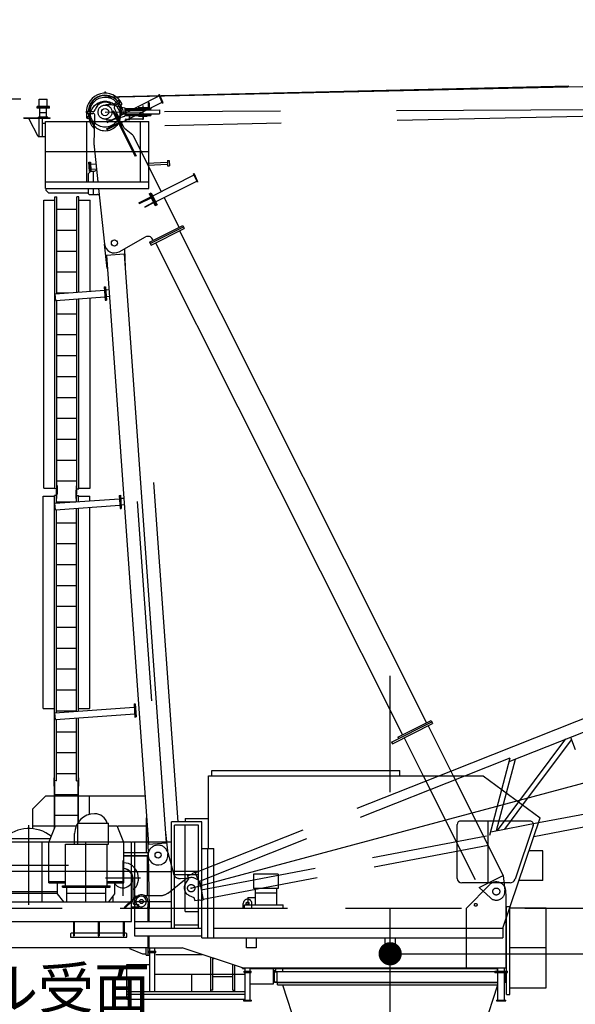
# Model space of a CAD drawing. Extents: x 2 to 208, y 2 to 295.
# Drawn here: x 31 to 55, y 176 to 218 of the extents above; entities that cross this region are included whole.
import ezdxf

# ---------------------------------------------------------------- set-up
doc = ezdxf.new("R2010")
doc.units = 0
doc.header["$LTSCALE"] = 20
for name, pattern in [('CENTER', [2, 1.25, -0.25, 0.25, -0.25]), ('HIDDEN', [0.375, 0.25, -0.125]), ('PHANTOM', [2.5, 1.25, -0.25, 0.25, -0.25, 0.25, -0.25])]:
    doc.linetypes.add(name, pattern=pattern)
doc.layers.get('0').update_dxf_attribs({"linetype": 'CONTINUOUS'})
for name, color, linetype in [('MAIN0', 7, 'CONTINUOUS'), ('MAIN1', 7, 'CONTINUOUS'), ('MAIN14', 7, 'CONTINUOUS'), ('MAIN2', 7, 'CONTINUOUS')]:
    doc.layers.add(name, color=color, linetype=linetype)
doc.styles.add('KNJYOKO', font='TXT', dxfattribs={"bigfont": 'BIGFONT'})
doc.dimstyles.new('MAIN001', dxfattribs={"dimtxt": 3.1, "dimasz": 2, "dimexe": 0.7, "dimexo": 0.8, "dimgap": 0.09, "dimtad": 1, "dimdec": 3, "dimlfac": 350, "dimdsep": 46, "dimtxsty": 'Standard', "dimcen": 0.09, "dimaunit": 1, "dimadec": 4, "dimazin": 2, "dimtfac": 0.903226, "dimtdec": 4, "dimtmove": 0, "dimatfit": 3, "dimfxl": 0, "dimtvp": 0.66129, "dimtolj": 1, "dimtzin": 0, "dimarcsym": 0})

# ---------------------------------------------------------------- blocks, each defined once
blk = doc.blocks.new('_OPEN')
at = {"color": 0, "linetype": 'ByBlock', "lineweight": -2}
for p, q in [((-1, 0.166667), (0, 0)), ((0, 0), (-1, -0.166667)), ((0, 0), (-1, 0))]:
    blk.add_line(p, q, dxfattribs=at)
blk = doc.blocks.new('*D16')
at = {"layer": 'MAIN0', "color": 0, "linetype": 'ByBlock', "lineweight": -2}
for p, q in [((52.486, 179.813), (87.386, 179.813)), ((86.686, 39.779), (86.686, 177.813)), ((59.514, 37.779), (87.386, 37.779))]:
    blk.add_line(p, q, dxfattribs=at)
at = {"layer": 'MAIN0', "color": 0, "linetype": 'ByBlock', "xscale": 2, "yscale": 2, "zscale": 2}
for p, rotation in [((86.686, 179.813), 90), ((86.686, 37.779), 270)]:
    blk.add_blockref('_OPEN', p, dxfattribs=dict(at, rotation=rotation))
at = {"layer": 'MAIN0', "color": 0, "linetype": 'ByBlock', "insert": (84.636, 108.796), "char_height": 3.1, "attachment_point": 5, "rotation": 90, "line_spacing_factor": 0.774194}
blk.add_mtext('\\A1;49712(49822)', dxfattribs=at)
blk = doc.blocks.new('*D17')
at = {"layer": 'MAIN0', "color": 0, "linetype": 'ByBlock', "lineweight": -2}
blk.add_line((52.486, 179.813), (87.386, 179.813), dxfattribs=at)
blk.add_arc((34.915, 179.813), 51.77, 2.2135, 12.7865, dxfattribs=at)
at = {"layer": 'MAIN0', "color": 0, "linetype": 'ByBlock', "xscale": 2, "yscale": 2, "zscale": 2}
for p, rotation in [((84.922, 193.212), 104.9999999999689), ((86.686, 179.813), 270)]:
    blk.add_blockref('_OPEN', p, dxfattribs=dict(at, rotation=rotation))
at = {"layer": 'MAIN0', "color": 0, "linetype": 'ByBlock', "insert": (84.21, 186.303), "char_height": 3.1, "attachment_point": 5, "rotation": 97.5, "line_spacing_factor": 0.774194}
blk.add_mtext('\\A1;15°', dxfattribs=at)
blk = doc.blocks.new('_DOT')
at = {"color": 0, "linetype": 'ByBlock', "lineweight": -2}
blk.add_line((-0.5, 0), (-1, 0), dxfattribs=at)
at = {"color": 0, "linetype": 'ByBlock', "lineweight": -2, "const_width": 0.5}
blk.add_lwpolyline([(-0.25, 0, 1), (0.25, 0, 1)], format="xyb", close=True, dxfattribs=at)
blk = doc.blocks.new('*D24')
at = {"layer": 'MAIN0', "color": 0, "linetype": 'ByBlock', "lineweight": -2}
for p, q in [((138.114, 181.114), (138.114, 177.148)), ((47.686, 177.848), (136.114, 177.848))]:
    blk.add_line(p, q, dxfattribs=at)
at = {"layer": 'MAIN0', "color": 0, "linetype": 'ByBlock', "rotation": 180}
blk.add_blockref('_DOT', (46.686, 177.848), dxfattribs=at)
at = {"layer": 'MAIN0', "color": 0, "linetype": 'ByBlock', "xscale": 2, "yscale": 2, "zscale": 2}
blk.add_blockref('_OPEN', (138.114, 177.848), dxfattribs=at)
at = {"layer": 'MAIN0', "color": 0, "linetype": 'ByBlock', "insert": (132.414, 179.898), "char_height": 3.1, "attachment_point": 5, "line_spacing_factor": 0.774194}
blk.add_mtext('\\A1;32000', dxfattribs=at)
blk = doc.blocks.new('*D33')
at = {"layer": 'MAIN0', "color": 0, "linetype": 'ByBlock', "lineweight": -2}
for p, q in [((81.686, 181.813), (81.686, 182.813)), ((52.486, 179.813), (82.386, 179.813)), ((81.686, 173.036), (81.686, 179.813)), ((50.414, 173.036), (82.386, 173.036)), ((81.686, 171.036), (81.686, 169.086))]:
    blk.add_line(p, q, dxfattribs=at)
at = {"layer": 'MAIN0', "color": 0, "linetype": 'ByBlock', "xscale": 2, "yscale": 2, "zscale": 2}
for p, rotation in [((81.686, 179.813), 270), ((81.686, 173.036), 90)]:
    blk.add_blockref('_OPEN', p, dxfattribs=dict(at, rotation=rotation))
at = {"layer": 'MAIN0', "color": 0, "linetype": 'ByBlock', "insert": (84.204, 173.286), "char_height": 3.1, "attachment_point": 5, "rotation": 90, "line_spacing_factor": 0.774194}
blk.add_mtext('\\A1;2372', dxfattribs=at)
blk = doc.blocks.new('*D42')
at = {"layer": 'MAIN0', "color": 0, "linetype": 'ByBlock', "lineweight": -2}
for p, q in [((30.768, 214.657), (14.138, 214.657)), ((14.838, 212.657), (14.838, 180.093)), ((29.414, 178.093), (14.138, 178.093))]:
    blk.add_line(p, q, dxfattribs=at)
at = {"layer": 'MAIN0', "color": 0, "linetype": 'ByBlock', "xscale": 2, "yscale": 2, "zscale": 2}
for p, rotation in [((14.838, 214.657), 90), ((14.838, 178.093), 270)]:
    blk.add_blockref('_OPEN', p, dxfattribs=dict(at, rotation=rotation))
at = {"layer": 'MAIN0', "color": 0, "linetype": 'ByBlock', "insert": (12.788, 196.375), "char_height": 3.1, "attachment_point": 5, "rotation": 90, "line_spacing_factor": 0.774194}
blk.add_mtext('\\A1;(12798)', dxfattribs=at)
blk = doc.blocks.new('*D43')
at = {"layer": 'MAIN0', "color": 0, "linetype": 'ByBlock', "lineweight": -2}
for p, q in [((29.414, 178.093), (14.138, 178.093)), ((14.838, 176.093), (14.838, 39.779)), ((33.857, 37.779), (14.138, 37.779))]:
    blk.add_line(p, q, dxfattribs=at)
at = {"layer": 'MAIN0', "color": 0, "linetype": 'ByBlock', "xscale": 2, "yscale": 2, "zscale": 2}
for p, rotation in [((14.838, 178.093), 90), ((14.838, 37.779), 270)]:
    blk.add_blockref('_OPEN', p, dxfattribs=dict(at, rotation=rotation))
at = {"layer": 'MAIN0', "color": 0, "linetype": 'ByBlock', "insert": (12.788, 107.936), "char_height": 3.1, "attachment_point": 5, "rotation": 90, "line_spacing_factor": 0.774194, "style": 'KNJYOKO'}
blk.add_mtext('\\A1;49110(49220)\u3000最大自立高さ', dxfattribs=at)

msp = doc.modelspace()

# ---------------------------------------------------------------- linework, layer by layer
at = {"layer": 'MAIN0', "color": 3, "linetype": 'CENTER'}
for p, q in [((174.3434688, 218.0783289), (34.3845014, 214.7444117)), ((38.1141641, 180.6703092), (174.3649013, 217.1785842)), ((34.3856739, 214.7444386), (71.9469118, 215.5709128)), ((71.9753207, 214.2797967), (34.4140828, 213.4533226)), ((36.0270792, 214.3876076), (36.0300976, 213.7603668)), ((71.9642235, 214.279648), (36.0284309, 214.1067175)), ((34.3998783, 214.0988806), (36.0284309, 214.1067175)), ((46.6855926, 34.8131663), (46.6855926, 194.8131663)), ((31.1141641, 179.9560234), (31.1141641, 183.3845949)), ((29.3998783, 181.6703092), (32.8284498, 181.6703092)), ((35.1713069, 181.8613286), (35.1713069, 180.3381219)), ((35.9246094, 181.0988806), (34.4175213, 181.0988806))]:
    msp.add_line(p, q, dxfattribs=at)
at = {"layer": 'MAIN0', "color": 3, "linetype": 'Continuous'}
for p, q in [((31.5684498, 214.3431663), (31.5684498, 214.657452)), ((31.9113069, 214.3431663), (31.9113069, 214.657452)), ((34.9908107, 214.5921733), (34.7737313, 214.4305882)), ((34.9522124, 213.8966569), (36.7395431, 214.794125)), ((36.7164833, 214.8464084), (36.7400108, 214.8567853)), ((36.8779019, 214.4804248), (36.7164833, 214.8464084)), ((36.9014295, 214.4908017), (36.7400108, 214.8567853)), ((32.0055926, 214.3431663), (31.4741641, 214.3431663)), ((32.0055926, 214.3088806), (31.4741641, 214.3088806)), ((32.0055926, 214.2745949), (31.4741641, 214.2745949)), ((31.5970212, 213.8803092), (31.5970212, 214.2745949)), ((31.8827355, 213.8803092), (31.8827355, 214.2745949)), ((34.9751924, 213.9081958), (34.8007699, 214.2555626)), ((35.0419908, 214.5234161), (34.8261898, 214.3627827)), ((35.0804222, 213.6413239), (36.8549862, 214.5323816)), ((35.1176696, 214.3172148), (35.256152, 214.2815746)), ((35.256152, 214.2815746), (35.2572672, 214.0498333)), ((35.2562895, 214.2530035), (35.6658106, 214.2549742)), ((35.2564544, 214.2187182), (35.5968682, 214.2203564)), ((35.3085724, 214.0755951), (35.3078824, 214.2189657)), ((36.239741, 214.22345), (36.3707273, 214.2240803)), ((36.3086834, 214.2580679), (36.3705623, 214.2583657)), ((36.3705623, 214.2583657), (36.3707273, 214.2240803)), ((36.8779019, 214.4804248), (36.9014295, 214.4908017)), ((30.8970212, 213.8460234), (32.0398783, 213.8460234)), ((30.8970212, 213.8331663), (30.8970212, 213.8460234)), ((30.8970212, 213.8331663), (32.0398783, 213.8331663)), ((31.1341641, 213.7903092), (31.1341641, 213.8331663)), ((31.5198783, 213.047452), (31.1341641, 213.7903092)), ((31.9398783, 213.8803092), (31.5398783, 213.8803092)), ((31.5627355, 213.047452), (31.5627355, 213.8331663)), ((31.8827355, 214.0603092), (31.5970212, 214.0603092)), ((31.7055926, 213.047452), (31.7055926, 213.8331663)), ((32.0398783, 213.8331663), (32.0398783, 213.8460234)), ((33.6303871, 214.119422), (33.9008896, 214.1272731)), ((33.6328738, 214.0337438), (33.8783941, 214.0408698)), ((33.6369009, 213.9136284), (33.7101081, 213.9189298)), ((33.6430919, 213.828138), (33.7376659, 213.8349867)), ((33.9270013, 212.6793163), (33.9665538, 213.9525301)), ((34.4875064, 213.6633152), (34.8705059, 213.8556298)), ((34.495199, 213.6479952), (34.8781985, 213.8403098)), ((34.7831494, 214.1314763), (34.7422961, 214.1109627)), ((34.7422961, 214.1109627), (35.7038692, 212.1959656)), ((34.7831494, 214.1314763), (35.7447224, 212.2164791)), ((34.8881075, 214.0243234), (34.8472543, 214.0038098)), ((34.8881075, 214.0243234), (35.144527, 213.5136575)), ((35.1083787, 214.0201876), (35.1700291, 214.0246521)), ((35.3607257, 213.7820721), (35.4728413, 213.7826116)), ((35.3951969, 213.799381), (35.4313307, 213.7995549)), ((35.4554993, 213.8239572), (35.4554719, 213.8296468)), ((35.4728413, 213.7826116), (35.4725736, 213.838234)), ((35.4727038, 213.8111827), (36.0441257, 213.8139325)), ((35.7054376, 213.9551615), (36.3720059, 213.9583691)), ((35.77438, 213.9897793), (36.3718409, 213.9926544)), ((35.8434406, 213.9558256), (35.8436056, 213.9215402)), ((35.8436056, 213.9215402), (36.2150299, 213.9233276)), ((36.0436033, 213.9225027), (36.0441257, 213.8139325)), ((36.2148649, 213.9576129), (36.2150299, 213.9233276)), ((36.3718409, 213.9926544), (36.3720059, 213.9583691)), ((31.7055926, 213.6188806), (31.8284498, 213.6188806)), ((31.8284498, 210.8131663), (31.8284498, 213.6903092)), ((31.8284498, 213.6903092), (36.2855926, 213.6903092)), ((33.6113069, 211.0988806), (33.6113069, 213.6903092)), ((34.4675361, 213.3847306), (34.9782021, 213.6411501)), ((34.4880497, 213.3438773), (34.4675361, 213.3847306)), ((34.4875064, 213.6633152), (34.495199, 213.6479952)), ((34.4880497, 213.3438773), (34.9987156, 213.6002968)), ((35.2316119, 213.3975299), (35.1034021, 213.6528628)), ((35.144527, 213.5136575), (35.1036737, 213.4931439)), ((35.6026595, 213.1042772), (35.2316119, 213.3975299)), ((35.9313069, 211.0988806), (35.9313069, 213.6903092)), ((36.2855926, 210.8131663), (36.2855926, 213.6903092)), ((31.5198783, 213.047452), (31.8284498, 213.047452)), ((35.6026595, 213.1042772), (36.820652, 210.6786142)), ((33.9299493, 212.6009633), (34.0901754, 211.0988806)), ((31.8284498, 212.4045949), (36.2855926, 212.4045949)), ((35.7447224, 212.2164791), (35.7038692, 212.1959656)), ((33.7077931, 211.9436555), (33.7762905, 211.9468408)), ((33.7263742, 211.5440873), (33.7077931, 211.9436555)), ((33.7420418, 211.9452482), (33.7606229, 211.54568)), ((33.7762905, 211.9468408), (33.7944646, 211.5560234)), ((33.7805177, 211.8559391), (34.0082906, 211.8665311)), ((33.7906444, 211.6381744), (34.0314423, 211.6493722)), ((36.2046913, 211.9053157), (37.0898844, 211.9464796)), ((36.2496011, 211.8158767), (37.0941314, 211.8551497)), ((37.086699, 212.014977), (37.1666127, 212.0186932)), ((37.086699, 212.014977), (37.0973168, 211.7866523)), ((37.0973168, 211.7866523), (37.1772304, 211.7903685)), ((37.1666127, 212.0186932), (37.1772304, 211.7903685)), ((33.7855926, 211.5560234), (33.6855926, 211.4560234)), ((33.6855926, 211.0988806), (33.6855926, 211.4560234)), ((33.7263742, 211.5440873), (33.7759625, 211.5463933)), ((33.7855926, 211.5560234), (33.9460687, 211.5560234)), ((33.8998783, 211.0988806), (33.8998783, 211.5560234)), ((36.4529726, 210.4939922), (38.2403032, 211.3914603)), ((38.2172434, 211.4437437), (38.240771, 211.4541206)), ((38.3786621, 211.0777601), (38.2172434, 211.4437437)), ((38.4021896, 211.088137), (38.240771, 211.4541206)), ((31.8284498, 211.0988806), (36.2855926, 211.0988806)), ((31.8284498, 210.8131663), (36.2855926, 210.8131663)), ((31.8570212, 210.7188806), (31.8570212, 210.8131663)), ((33.6855926, 210.5845949), (33.6855926, 210.8131663)), ((33.8998783, 210.5560234), (33.8998783, 210.8131663)), ((34.1206523, 210.8131663), (34.3764811, 208.4148315)), ((36.5811823, 210.2386592), (38.3557463, 211.1297169)), ((38.3786621, 211.0777601), (38.4021896, 211.088137)), ((31.8570212, 210.7188806), (31.9570212, 210.6188806)), ((31.9570212, 210.6188806), (33.6855926, 210.6188806)), ((32.2427355, 210.4508806), (32.3284498, 210.4508806)), ((33.2713069, 210.4508806), (33.1855926, 210.4508806)), ((33.1855926, 206.3396904), (33.1855926, 210.4508806)), ((33.2713069, 206.3458129), (33.2713069, 210.4508806)), ((33.6855926, 210.5845949), (33.7141641, 210.5560234)), ((33.7141641, 210.5560234), (34.0710241, 210.5560234)), ((35.8606001, 210.1965456), (36.371266, 210.4529651)), ((35.8811137, 210.1556923), (36.3917796, 210.4121118)), ((36.3071612, 210.5806315), (36.3888677, 210.6216587)), ((36.3071612, 210.5806315), (36.5635806, 210.0699656)), ((36.6044339, 210.0904792), (36.3480144, 210.6011451)), ((36.3888677, 210.6216587), (36.6452872, 210.1109928)), ((37.5938833, 209.1387044), (36.9488618, 210.4232813)), ((35.8606001, 210.1965456), (35.8811137, 210.1556923)), ((36.1087838, 210.0206375), (36.4917832, 210.2129521)), ((36.1087838, 210.0206375), (36.1164763, 210.0053175)), ((36.1164763, 210.0053175), (36.4994758, 210.1976321)), ((36.5635806, 210.0699656), (36.6452872, 210.1109928)), ((32.3284498, 209.9131663), (33.1855926, 209.9131663)), ((36.3172186, 208.4976557), (37.7470831, 209.2156303)), ((36.349271, 208.4338225), (37.7791355, 209.151797)), ((36.3813234, 208.3699893), (37.811188, 209.0879638)), ((37.7470831, 209.2156303), (37.811188, 209.0879638)), ((32.3284498, 209.0131663), (33.1855926, 209.0131663)), ((35.0117494, 208.0861974), (36.1466732, 208.7206117)), ((37.6150923, 208.9894987), (48.2565005, 187.7968637)), ((34.4984548, 207.3571847), (34.3768861, 208.411183)), ((36.3172186, 208.4976557), (36.3813234, 208.3699893)), ((36.4704183, 208.5745816), (36.4427302, 208.6297232)), ((36.5774191, 208.4684543), (47.2188274, 187.2758194)), ((32.3284498, 208.1131663), (33.1855926, 208.1131663)), ((34.457228, 207.9343593), (35.2192865, 207.988792)), ((34.457228, 207.9343593), (36.268941, 182.5703775)), ((35.2192865, 207.988792), (37.0309995, 182.6248102)), ((35.238249, 208.212809), (35.2605132, 207.4116174)), ((32.3284498, 207.2131663), (33.1855926, 207.2131663)), ((34.3678243, 206.5673566), (34.4191222, 206.5710208)), ((34.3678243, 206.5673566), (34.4085369, 205.9973802)), ((34.3934733, 206.5691887), (34.4341859, 205.9992123)), ((34.4191222, 206.5710208), (34.4598348, 206.0010444)), ((32.2570212, 206.2733639), (34.3780025, 206.4248625)), ((32.2773775, 205.9883757), (32.2570212, 206.2733639)), ((32.2773775, 205.9883757), (34.3983588, 206.1398743)), ((32.3284498, 206.3131663), (32.8142551, 206.3131663)), ((34.5640998, 206.4381552), (34.4293003, 206.4285267)), ((34.5844561, 206.153167), (34.4496566, 206.1435385)), ((33.1855926, 197.6417377), (33.1855926, 206.0532482)), ((33.2713069, 197.8703092), (33.2713069, 206.0593706)), ((34.4085369, 205.9973802), (34.4598348, 206.0010444)), ((32.3284498, 205.4131663), (33.1855926, 205.4131663)), ((32.3284498, 204.5131663), (33.1855926, 204.5131663)), ((32.3284498, 203.6131663), (33.1855926, 203.6131663)), ((32.3284498, 202.7131663), (33.1855926, 202.7131663)), ((32.3284498, 201.8131663), (33.1855926, 201.8131663)), ((32.3284498, 200.9131663), (33.1855926, 200.9131663)), ((32.3284498, 200.0131663), (33.1855926, 200.0131663)), ((32.3284498, 199.1131663), (33.1855926, 199.1131663)), ((32.3284498, 198.2131663), (33.1855926, 198.2131663)), ((36.4934638, 198.1503092), (37.5379536, 183.527452)), ((32.3284498, 197.8703092), (32.2427355, 197.8703092)), ((32.3284498, 197.8131663), (32.3113069, 197.8131663)), ((32.3113069, 197.2543115), (32.3113069, 197.8131663)), ((32.3455926, 197.9988806), (32.3284498, 197.9988806)), ((32.3455926, 197.6417377), (32.3284498, 197.6417377)), ((32.3455926, 197.6417377), (32.3455926, 197.9988806)), ((33.1513069, 197.4560234), (33.1513069, 197.8131663)), ((33.1513069, 197.8131663), (33.1684498, 197.8131663)), ((33.1684498, 197.9988806), (33.1855926, 197.9988806)), ((33.1684498, 197.6417377), (33.1855926, 197.6417377)), ((33.1855926, 197.8703092), (33.2713069, 197.8703092)), ((32.3113069, 197.5845949), (32.2255926, 197.5845949)), ((32.2255926, 185.0703092), (32.2255926, 197.5845949)), ((32.2398783, 197.2492094), (35.0192259, 197.4477342)), ((32.2602346, 196.9642212), (32.2398783, 197.2492094)), ((32.3113069, 197.4560234), (32.3284498, 197.4560234)), ((32.3113069, 197.3131663), (33.1352747, 197.3131663)), ((33.1513069, 197.4560234), (33.1684498, 197.4560234)), ((33.1684498, 197.5845949), (33.2541641, 197.5845949)), ((33.2541641, 197.3216584), (33.2541641, 197.5845949)), ((35.0090478, 197.5902283), (35.0603456, 197.5938925)), ((35.0090478, 197.5902283), (35.0497604, 197.0202519)), ((35.0346967, 197.5920604), (35.0754093, 197.022084)), ((35.0603456, 197.5938925), (35.1010582, 197.0239161)), ((35.2053232, 197.4610269), (35.0705238, 197.4513984)), ((35.7859121, 197.3327823), (36.3998783, 188.7372551)), ((32.2602346, 196.9642212), (35.0395822, 197.162746)), ((32.3113069, 188.2313815), (32.3113069, 196.9678692)), ((33.2541641, 188.2987284), (33.2541641, 197.0352162)), ((35.0497604, 197.0202519), (35.1010582, 197.0239161)), ((35.2256795, 197.1760387), (35.0908801, 197.1664102)), ((32.3113069, 196.4131663), (33.1684498, 196.4131663)), ((32.3113069, 195.5131663), (33.1684498, 195.5131663)), ((32.3113069, 194.6131663), (33.1684498, 194.6131663)), ((32.3113069, 193.7131663), (33.1684498, 193.7131663)), ((32.3113069, 192.8131663), (33.1684498, 192.8131663)), ((32.3113069, 191.9131663), (33.1684498, 191.9131663)), ((32.3113069, 191.0131663), (33.1684498, 191.0131663)), ((49.3013072, 185.7161046), (63.0309695, 191.1715782)), ((51.8094886, 186.1264348), (63.17295, 190.6416998)), ((32.3113069, 190.1131663), (33.1684498, 190.1131663)), ((32.3113069, 189.2131663), (33.1684498, 189.2131663)), ((32.2398783, 188.2262794), (35.6604494, 188.4706059)), ((32.3113069, 188.3131663), (33.1684498, 188.3131663)), ((35.6502712, 188.6131), (35.7015691, 188.6167642)), ((35.6502712, 188.6131), (35.6909838, 188.0431236)), ((35.6759202, 188.6149321), (35.7166328, 188.0449557)), ((35.7015691, 188.6167642), (35.7422817, 188.0467878)), ((32.2602346, 187.9412912), (32.2398783, 188.2262794)), ((32.2602346, 187.9412912), (35.6808057, 188.1856177)), ((32.3113069, 185.2988806), (32.3113069, 187.9449393)), ((33.2541641, 185.0703092), (33.2541641, 188.0122862)), ((35.6909838, 188.0431236), (35.7422817, 188.0467878)), ((47.0227316, 187.1773543), (48.4525962, 187.8953288)), ((48.4525962, 187.8953288), (48.516701, 187.7676623)), ((46.7483845, 186.9596693), (48.4846486, 187.8314956)), ((46.780437, 186.8958361), (48.516701, 187.7676623)), ((48.3206053, 187.6691972), (49.4017735, 185.5160234)), ((32.3113069, 187.4131663), (33.1684498, 187.4131663)), ((47.0227316, 187.1773543), (47.0547841, 187.113521)), ((47.2829322, 187.1481529), (48.1024696, 185.5160234)), ((52.2233118, 184.3861636), (54.2561831, 187.0986275)), ((52.3987054, 184.2566893), (54.4988087, 187.058861)), ((54.4520783, 187.1764663), (54.6630876, 186.6454242)), ((46.7483845, 186.9596693), (46.780437, 186.8958361)), ((32.3113069, 186.5131663), (33.1684498, 186.5131663)), ((49.9040742, 185.5160234), (51.8524875, 186.2902244)), ((51.4939663, 184.9245609), (51.8524875, 186.2902244)), ((51.6983541, 184.7736834), (52.0819023, 186.2346782)), ((32.2084498, 185.427452), (32.2255926, 185.427452)), ((32.2084498, 185.0703092), (32.2084498, 185.427452)), ((32.3113069, 185.6131663), (33.1684498, 185.6131663)), ((33.2713069, 185.427452), (33.2541641, 185.427452)), ((33.2713069, 185.0703092), (33.2713069, 185.427452)), ((38.8570212, 182.3845949), (38.8570212, 185.5160234)), ((38.8570212, 185.5160234), (50.6927355, 185.5160234)), ((38.9998783, 185.5160234), (38.9998783, 185.7445949)), ((38.9998783, 185.7445949), (47.0998783, 185.7445949)), ((47.0998783, 185.5160234), (47.0998783, 185.7445949)), ((50.6927355, 185.5160234), (53.1427355, 183.707452)), ((53.0706825, 183.4944314), (64.2881999, 185.6226895)), ((32.2255926, 185.0703092), (32.2084498, 185.0703092)), ((32.3113069, 185.2988806), (32.2255926, 185.2988806)), ((32.2255926, 185.2417377), (32.2384498, 185.2417377)), ((32.2255926, 183.2631663), (32.2255926, 185.0703092)), ((32.2384498, 183.2953091), (32.2384498, 185.2417377)), ((33.1684498, 185.2988806), (33.2541641, 185.2988806)), ((33.2413069, 183.5061372), (33.2413069, 185.2417377)), ((33.2413069, 185.2417377), (33.2541641, 185.2417377)), ((33.2541641, 183.5243919), (33.2541641, 185.0703092)), ((33.2541641, 185.0703092), (33.2713069, 185.0703092)), ((52.8702368, 182.9018247), (64.3897619, 185.0873816)), ((31.8427355, 184.6445949), (31.2713069, 184.0731663)), ((31.8427355, 184.6445949), (32.1961082, 184.6445949)), ((32.2384498, 184.7131663), (33.2413069, 184.7131663)), ((32.2717058, 184.6445949), (33.2085763, 184.6445949)), ((33.2922736, 184.6445949), (36.124252, 184.6445949)), ((33.7298783, 183.8505443), (33.7298783, 184.6445949)), ((31.2713069, 184.0731663), (31.2713069, 183.2282146)), ((32.2384498, 183.8131663), (33.2413069, 183.8131663)), ((36.1884498, 182.2160234), (36.1884498, 183.6972551)), ((37.8570212, 183.6703092), (38.8570212, 183.6703092)), ((37.8570212, 183.6703092), (37.8570212, 183.527452)), ((51.5355926, 178.9560234), (53.1427355, 183.707452)), ((31.2713069, 183.3588806), (32.1963145, 183.3588806)), ((31.9770212, 182.6417377), (32.2627355, 183.3560234)), ((32.2627355, 183.3560234), (33.1591799, 183.3560234)), ((33.2341641, 183.467452), (34.5484498, 183.467452)), ((33.2341641, 182.5703092), (33.2341641, 183.467452)), ((34.5484498, 182.5703092), (34.5484498, 183.467452)), ((34.5484498, 183.3560234), (34.9198783, 183.3560234)), ((35.2055926, 182.6417377), (34.9198783, 183.3560234)), ((34.9627355, 183.3588806), (36.1884498, 183.3588806)), ((38.5713069, 183.527452), (37.2570212, 183.527452)), ((37.2570212, 178.9560234), (37.2570212, 183.527452)), ((37.3998783, 178.9560234), (37.3998783, 183.3845949)), ((38.4284498, 183.3845949), (37.3998783, 183.3845949)), ((38.4284498, 178.9560234), (38.4284498, 183.3845949)), ((38.5713069, 178.527452), (38.5713069, 183.527452)), ((49.578643, 181.0948806), (49.578643, 183.4217377)), ((52.7143325, 183.5645949), (49.7215002, 183.5645949)), ((50.9077859, 180.9023092), (50.9077859, 183.5645949)), ((52.8496597, 183.3759696), (52.0655965, 181.0576516)), ((29.8713069, 182.8131663), (32.0455926, 182.8131663)), ((33.0913069, 182.5703092), (33.0913069, 183.0217377)), ((36.2283395, 183.1387991), (36.2571823, 182.0871311)), ((36.9903979, 183.1932318), (37.1113236, 182.1481412)), ((30.2141641, 182.6703092), (35.5427355, 182.6703092)), ((31.6855926, 180.0788806), (31.6855926, 182.6703092)), ((31.9770212, 180.8988806), (31.9770212, 182.6417377)), ((32.6913069, 180.7703092), (32.6913069, 182.5703092)), ((32.6913069, 182.5703092), (34.5484498, 182.5703092)), ((33.5713069, 180.0788806), (33.5713069, 182.6703092)), ((34.4913069, 180.7703092), (34.4913069, 182.5703092)), ((35.2055926, 180.8988806), (35.2055926, 182.6417377)), ((35.5427355, 179.2417377), (35.5427355, 182.6703092)), ((35.5727355, 182.6703092), (37.2570212, 182.6703092)), ((35.6855926, 178.5988806), (35.6855926, 182.6703092)), ((36.268941, 182.5703775), (37.0309995, 182.6248102)), ((38.5713069, 182.3845949), (39.0855926, 182.3845949)), ((38.8284498, 178.527452), (38.8284498, 182.3845949)), ((39.0855926, 178.527452), (39.0855926, 182.3845949)), ((35.2055926, 182.2160234), (36.2141641, 182.2160234)), ((36.2427355, 182.187452), (36.2141641, 182.2160234)), ((36.2427355, 182.187452), (36.2427355, 181.947452)), ((36.2570968, 182.0908321), (36.2998783, 179.8131663)), ((37.0995608, 182.209803), (37.2570212, 181.622153)), ((35.5427355, 181.3845949), (30.2141641, 181.3845949)), ((35.5727355, 181.3845949), (37.2570212, 181.3845949)), ((35.5998783, 181.0988806), (35.5998783, 180.0417377)), ((38.4284498, 181.3845949), (37.3998783, 181.3845949)), ((38.4284498, 181.2417377), (37.3998783, 181.2417377)), ((31.9770212, 180.9560234), (32.6913069, 180.9560234)), ((31.9770212, 180.8988806), (32.6913069, 180.8988806)), ((32.3541641, 180.427452), (32.3541641, 180.8988806)), ((32.5627355, 180.7131663), (32.5627355, 180.7703092)), ((32.5627355, 180.7703092), (34.6198783, 180.7703092)), ((32.5627355, 180.7131663), (34.6198783, 180.7131663)), ((32.7484498, 180.0788806), (32.7484498, 180.7131663)), ((34.4341641, 180.0788806), (34.4341641, 180.7131663)), ((34.4913069, 180.9560234), (35.2055926, 180.9560234)), ((34.4913069, 180.8988806), (35.2055926, 180.8988806)), ((34.6198783, 180.7131663), (34.6198783, 180.7703092)), ((34.8284498, 180.427452), (34.8284498, 180.8988806)), ((51.849073, 180.9023092), (49.7712145, 180.9023092)), ((29.8284498, 180.4560234), (32.3541641, 180.4560234)), ((29.8713069, 180.527452), (32.3541641, 180.527452)), ((32.621273, 180.0788806), (32.3541641, 180.427452)), ((32.7484498, 180.4560234), (34.4341641, 180.4560234)), ((34.5613408, 180.0788806), (34.8284498, 180.427452)), ((34.7427355, 180.3155967), (34.7427355, 180.0788806)), ((35.5998783, 180.2028262), (35.7427355, 180.3388806)), ((35.5998783, 180.1396969), (35.7742626, 180.3057771)), ((35.7427355, 180.3388806), (35.7742626, 180.3057771)), ((36.0958469, 180.3560234), (36.2998783, 180.3560234)), ((30.2141641, 180.0788806), (35.5427355, 180.0788806)), ((35.5427355, 179.8703092), (35.8427355, 179.8703092)), ((35.5427355, 179.8131663), (36.2570212, 179.8131663)), ((35.6713069, 179.9703092), (35.8427355, 179.9703092)), ((35.6855926, 180.0988806), (37.2570212, 180.0988806)), ((35.8427355, 179.9703092), (35.8427355, 179.8131663)), ((36.2554427, 180.0688885), (36.2284498, 179.8131663)), ((36.2314656, 179.8417377), (36.2713069, 179.8417377)), ((36.2570212, 179.2417377), (36.2570212, 179.8131663)), ((36.2998783, 179.8131663), (37.2570212, 179.8131663)), ((36.2998783, 179.2417377), (36.2998783, 179.8131663)), ((51.8427355, 176.0988806), (51.8427355, 179.8640743)), ((51.6855926, 177.2417377), (51.6855926, 179.3994901)), ((51.6998783, 176.0988806), (51.6998783, 179.4417251)), ((30.1798783, 179.2417377), (35.5427355, 179.2417377)), ((33.0384498, 179.2417377), (33.0384498, 178.6131663)), ((33.0755926, 179.2417377), (33.0755926, 178.6131663)), ((34.1098783, 179.2417377), (34.1098783, 178.6131663)), ((34.1470212, 179.2417377), (34.1470212, 178.6131663)), ((35.1813069, 179.2417377), (35.1813069, 178.6131663)), ((35.2184498, 179.2417377), (35.2184498, 178.6131663)), ((35.6855926, 179.2417377), (37.2570212, 179.2417377)), ((37.3998783, 179.0988806), (38.4284498, 179.0988806)), ((32.9570212, 178.7560234), (32.9141641, 178.7131663)), ((32.9141641, 178.7131663), (32.9141641, 178.5560234)), ((32.9141641, 178.5560234), (35.3427355, 178.5560234)), ((32.9570212, 178.7560234), (33.0384498, 178.7560234)), ((33.0384498, 178.6131663), (33.0755926, 178.6131663)), ((33.0755926, 178.7560234), (34.1098783, 178.7560234)), ((34.1098783, 178.6131663), (34.1470212, 178.6131663)), ((34.1470212, 178.7560234), (35.1813069, 178.7560234)), ((35.1813069, 178.6131663), (35.2184498, 178.6131663)), ((35.2184498, 178.7560234), (35.2998783, 178.7560234)), ((35.3427355, 178.7131663), (35.2998783, 178.7560234)), ((35.3427355, 178.5560234), (35.3427355, 178.7131663)), ((35.6855926, 178.9560234), (38.5713069, 178.9560234)), ((38.5713069, 178.5988806), (35.6855926, 178.5988806)), ((36.2570212, 177.7845949), (36.2570212, 178.5988806)), ((36.2998783, 178.0988806), (36.2998783, 178.5988806)), ((39.0855926, 178.9560234), (51.5355926, 178.9560234)), ((51.5355926, 178.9560234), (51.5355926, 178.527452)), ((38.5713069, 178.527452), (51.5355926, 178.527452)), ((40.4884498, 178.0988806), (40.4884498, 178.527452)), ((40.9170212, 178.527452), (40.9170212, 178.0988806)), ((46.4713069, 178.0988806), (46.4713069, 178.527452)), ((46.8998783, 178.527452), (46.8998783, 178.0988806)), ((49.9713069, 177.2417377), (49.9713069, 178.527452)), ((30.2141641, 178.1103092), (36.2570212, 178.1103092)), ((35.4627355, 178.1103092), (35.4627355, 178.0531663)), ((36.0341641, 177.8245949), (35.4627355, 178.0531663)), ((36.1770212, 177.8245949), (36.0341641, 177.8245949)), ((36.1770212, 177.7845949), (36.1770212, 178.1103092)), ((36.1770212, 177.7845949), (36.3284498, 177.7845949)), ((36.2570212, 178.0988806), (37.7211088, 178.0988806)), ((36.2855926, 177.9531663), (36.5855926, 177.9531663)), ((36.2855926, 177.9017377), (36.2855926, 177.9531663)), ((36.2855926, 177.927452), (36.5855926, 177.927452)), ((36.2855926, 177.9017377), (36.5855926, 177.9017377)), ((36.3284498, 177.9531663), (36.3284498, 178.0988806)), ((36.3284498, 176.2188806), (36.3284498, 177.9017377)), ((36.5427355, 177.9531663), (36.5427355, 178.0988806)), ((36.5427355, 176.2188806), (36.5427355, 177.9017377)), ((36.5855926, 177.9017377), (36.5855926, 177.9531663)), ((36.5933021, 177.8131663), (38.5877754, 177.8131663)), ((40.3211088, 177.2417377), (37.7211088, 178.0988806)), ((38.9570212, 176.2188806), (38.9570212, 177.6914369)), ((40.9170212, 178.0988806), (40.4884498, 178.0988806)), ((46.8998783, 178.0988806), (46.4713069, 178.0988806)), ((35.3355926, 175.8845949), (35.3355926, 177.3845949)), ((35.3355926, 177.3845949), (36.3284498, 177.3845949)), ((39.0427355, 176.285452), (39.0427355, 177.6631795)), ((39.0427355, 177.6425949), (39.1051754, 177.6425949)), ((39.8998783, 176.285452), (39.8998783, 177.3806049)), ((39.9855926, 176.2188806), (39.9855926, 177.3523474)), ((40.4355926, 176.9560234), (36.5427355, 176.9560234)), ((38.1427355, 176.2188806), (38.1427355, 176.9560234)), ((39.0427355, 176.8711663), (39.8998783, 176.8711663)), ((40.3211088, 177.2417377), (51.6855926, 177.2417377)), ((40.3284498, 177.207452), (40.3284498, 177.2417377)), ((40.3284498, 177.207452), (40.4355926, 177.207452)), ((40.3927355, 177.0960234), (40.6927355, 177.0960234)), ((40.3927355, 177.0445949), (40.3927355, 177.0960234)), ((40.3927355, 177.0703092), (40.6927355, 177.0703092)), ((40.3927355, 177.0445949), (40.6927355, 177.0445949)), ((40.4355926, 177.0960234), (40.4355926, 177.2417377)), ((40.4355926, 175.847452), (40.4355926, 177.0445949)), ((40.6498783, 177.0960234), (40.6498783, 177.2417377)), ((40.6498783, 177.207452), (51.3170212, 177.207452)), ((40.6498783, 175.847452), (40.6498783, 177.0445949)), ((40.6927355, 177.0445949), (40.6927355, 177.0960234)), ((41.6541641, 176.5503092), (41.6541641, 177.207452)), ((41.7021641, 176.6303092), (41.7021641, 177.087452)), ((41.7021641, 177.087452), (51.1998783, 177.087452)), ((42.0541641, 177.087452), (42.0541641, 177.207452)), ((51.1998783, 177.1045949), (51.7427355, 177.1045949)), ((51.1998783, 177.0360234), (51.1998783, 177.1045949)), ((51.1998783, 177.0703092), (51.7427355, 177.0703092)), ((51.1998783, 177.0360234), (51.7427355, 177.0360234)), ((51.3170212, 177.1045949), (51.3170212, 177.2417377)), ((51.3284498, 177.1045949), (51.3284498, 177.2417377)), ((51.3284498, 175.847452), (51.3284498, 177.0360234)), ((51.6141641, 177.1045949), (51.6141641, 177.2417377)), ((51.6141641, 175.847452), (51.6141641, 177.0360234)), ((51.6690212, 176.6303092), (51.6690212, 177.0360234)), ((51.7427355, 177.0360234), (51.7427355, 177.1045949)), ((40.6498783, 176.5503092), (41.6541641, 176.5503092)), ((41.7021641, 176.6303092), (51.3284498, 176.6303092)), ((41.8198783, 176.607452), (41.8198783, 176.6303092)), ((41.8198783, 176.607452), (51.3284498, 176.607452)), ((41.8284498, 176.507452), (41.8284498, 176.607452)), ((41.8284498, 176.507452), (51.3284498, 176.507452)), ((42.0427355, 176.507452), (42.9998783, 173.607452)), ((50.3713069, 173.607452), (51.3284498, 176.507452)), ((51.6141641, 176.6303092), (51.6690212, 176.6303092)), ((35.3355926, 176.2188806), (40.4355926, 176.2188806)), ((40.4355926, 176.0988806), (35.3355926, 176.0988806)), ((39.0427355, 176.285452), (38.9570212, 176.285452)), ((39.8998783, 176.285452), (39.9855926, 176.285452)), ((51.6998783, 176.0988806), (51.8427355, 176.0988806)), ((40.4355926, 175.8845949), (35.3355926, 175.8845949)), ((40.3713069, 175.847452), (40.7141641, 175.847452)), ((40.3713069, 175.847452), (40.3713069, 175.8131663)), ((40.3713069, 175.8131663), (40.7141641, 175.8131663)), ((40.7141641, 175.8131663), (40.7141641, 175.847452)), ((51.2713069, 175.847452), (51.6713069, 175.847452)), ((51.2713069, 175.847452), (51.2713069, 175.8131663)), ((51.2713069, 175.8131663), (51.6713069, 175.8131663)), ((51.6713069, 175.8131663), (51.6713069, 175.847452))]:
    msp.add_line(p, q, dxfattribs=at)
at = {"layer": 'MAIN0', "color": 3, "linetype": 'PHANTOM'}
for p, q in [((31.5684498, 214.657452), (31.9113069, 214.657452)), ((31.4741641, 214.2745949), (31.4741641, 214.3431663)), ((32.0055926, 214.2745949), (32.0055926, 214.3431663)), ((31.5398783, 213.8460234), (31.5398783, 213.8803092)), ((31.9398783, 213.8460234), (31.9398783, 213.8803092)), ((31.7584498, 210.2988806), (32.2427355, 210.2988806)), ((31.7584498, 197.8988806), (31.7584498, 210.2988806)), ((33.2713069, 210.2988806), (33.7555926, 210.2988806)), ((33.7555926, 206.3804047), (33.7555926, 210.2988806)), ((33.7555926, 197.8988806), (33.7555926, 206.0939625)), ((31.7584498, 197.8988806), (32.2427355, 197.8988806)), ((33.2713069, 197.8988806), (33.7555926, 197.8988806)), ((31.7413069, 197.5560234), (32.2255926, 197.5560234)), ((31.7413069, 188.4131663), (31.7413069, 197.5560234)), ((33.2541641, 197.5560234), (33.7384498, 197.5560234)), ((33.7384498, 197.3562502), (33.7384498, 197.5560234)), ((33.7384498, 188.4131663), (33.7384498, 197.069808)), ((31.7413069, 188.4131663), (32.2255926, 188.4131663)), ((33.2541641, 188.4131663), (33.7384498, 188.4131663)), ((53.2570212, 182.2845949), (52.6614624, 182.2845949)), ((53.2570212, 180.9988806), (53.2570212, 182.2845949)), ((53.2570212, 180.9988806), (52.2265771, 180.9988806)), ((53.4141641, 179.8131663), (51.8427355, 179.8131663)), ((53.4141641, 176.3845949), (53.4141641, 179.8131663)), ((53.4141641, 178.0988806), (51.8427355, 178.0988806)), ((51.8427355, 176.3845949), (53.4141641, 176.3845949))]:
    msp.add_line(p, q, dxfattribs=at)
at = {"layer": 'MAIN0', "color": 3, "linetype": 'HIDDEN'}
for p, q in [((34.4554394, 214.4277232), (34.4270124, 214.397651)), ((34.4554394, 214.4277232), (34.6840082, 214.4288231)), ((34.6840082, 214.4288231), (35.1176696, 214.3172148)), ((35.5968682, 214.2203564), (36.239741, 214.22345)), ((35.6658106, 214.2549742), (36.3086834, 214.2580679)), ((35.841832, 214.2901074), (36.2132562, 214.2918948)), ((35.841832, 214.2901074), (35.841997, 214.2558221)), ((36.0046322, 214.3023195), (36.2617721, 214.303557)), ((36.0046322, 214.3023195), (36.0046872, 214.2908911)), ((36.2132562, 214.2918948), (36.2134212, 214.2576095)), ((36.3065647, 214.4952033), (36.2608509, 214.4949833)), ((36.2608509, 214.4949833), (36.2619921, 214.2578432)), ((36.3065647, 214.4952033), (36.3075959, 214.2809201)), ((34.4586017, 213.7705879), (34.4298865, 213.8003852)), ((34.4586017, 213.7705879), (34.6871705, 213.7716879)), ((34.6871705, 213.7716879), (35.2578706, 213.9244359)), ((35.2572672, 214.0498333), (35.2578706, 213.9244359)), ((35.2575681, 213.9872923), (35.77438, 213.9897793)), ((35.2577331, 213.953007), (35.7054376, 213.9551615)), ((35.2871291, 213.7817179), (35.2871016, 213.7874321)), ((35.2871291, 213.7817179), (35.3607257, 213.7820721)), ((35.2984751, 213.7989156), (35.3951969, 213.799381)), ((35.3089961, 213.9875398), (35.3085724, 214.0755951)), ((35.4554719, 213.8296468), (35.4548737, 213.9539557)), ((35.4725736, 213.838234), (35.4720163, 213.9540382)), ((38.292837, 181.3418952), (49.3013072, 185.7161046)), ((38.4436903, 180.9622463), (49.9040742, 185.5160234)), ((48.1024696, 185.5160234), (50.5202281, 180.7009958)), ((49.4017735, 185.5160234), (51.5579012, 181.2220402)), ((50.9778514, 182.9585987), (51.4939663, 184.9245609)), ((51.2729781, 183.1533596), (51.6983541, 184.7736834)), ((51.3037564, 183.159199), (52.2233118, 184.3861636)), ((51.6213433, 183.2194536), (52.3987054, 184.2566893)), ((37.8570212, 179.6703092), (37.8570212, 183.3845949)), ((51.0161911, 183.1046403), (53.0706825, 183.4944314)), ((38.5488361, 180.6004876), (50.9778514, 182.9585987)), ((38.624985, 180.1991258), (52.8702368, 182.9018247)), ((37.2570212, 181.622153), (37.3436658, 181.2987907)), ((37.6445463, 181.088112), (37.8570212, 181.1067011)), ((37.8570212, 181.1067011), (38.0743214, 181.1257124)), ((37.9586645, 181.205312), (38.1458949, 181.2797079)), ((37.9586645, 181.205312), (37.998736, 181.0674442)), ((38.1458949, 181.2797079), (38.1768361, 181.3243378)), ((38.1768361, 181.3243378), (38.2830445, 181.3665397)), ((38.5009488, 180.8181451), (38.2830445, 181.3665397)), ((50.5202281, 180.7009958), (51.5579012, 181.2220402)), ((51.5579012, 181.2220402), (51.626439, 180.5660486)), ((37.1337902, 180.4789039), (37.8309424, 181.0291476)), ((37.8755416, 180.8897471), (37.998736, 181.0674442)), ((38.5199316, 180.7528362), (38.6299281, 180.1730718)), ((50.9619645, 180.8182684), (49.9713069, 179.8131663)), ((51.0054211, 180.2542184), (50.5202281, 180.7009958)), ((36.2998783, 180.3560234), (36.779763, 180.3560234)), ((38.0303367, 180.3571589), (38.2295911, 180.2731775)), ((38.2295911, 180.2731775), (38.2696636, 180.1353063)), ((51.6855926, 180.327452), (51.6703854, 180.5550691)), ((51.6855926, 179.3994901), (51.6855926, 180.327452)), ((27.5555926, 179.8131663), (35.5427355, 179.8131663)), ((35.2254941, 179.8462697), (35.5998783, 180.2028262)), ((35.2254941, 179.8462697), (35.2570212, 179.8131663)), ((35.2570212, 179.8131663), (35.5998783, 180.1396969)), ((37.2570212, 179.8131663), (51.6855926, 179.8131663)), ((38.2696636, 180.1353063), (38.4676021, 180.1728604)), ((38.467603, 180.1728606), (38.5176454, 180.1517688)), ((38.5176454, 180.1517688), (38.6299281, 180.1730718)), ((40.3570212, 179.8131663), (40.3570212, 180.0131663)), ((40.4070212, 179.8131663), (40.4070212, 179.9508806)), ((40.4070212, 179.9508806), (42.0784498, 179.9508806)), ((40.7284498, 179.8131663), (40.7284498, 180.0131663)), ((42.0784498, 179.8131663), (42.0784498, 179.9508806)), ((49.9713069, 178.527452), (49.9713069, 179.8131663)), ((51.6998783, 179.8845949), (51.8427355, 179.8845949)), ((51.6998783, 179.4417251), (51.6998783, 179.8845949)), ((51.8427355, 179.8640743), (51.8427355, 179.8845949)), ((37.8570212, 179.6703092), (38.4284498, 179.6703092))]:
    msp.add_line(p, q, dxfattribs=at)
at = {"layer": 'MAIN0', "color": 6, "linetype": 'Continuous'}
for p, q in [((32.2427355, 197.8703092), (32.2427355, 210.4508806)), ((32.3284498, 206.2784659), (32.3284498, 210.4508806)), ((32.3284498, 197.4560234), (32.3284498, 205.9920237)), ((33.1684498, 197.3155359), (33.1684498, 197.9988806)), ((33.1684498, 188.292606), (33.1684498, 197.0290937)), ((33.1684498, 185.2988806), (33.1684498, 188.0061637))]:
    msp.add_line(p, q, dxfattribs=at)
at = {"layer": 'MAIN0', "color": 1, "linetype": 'Continuous'}
msp.add_line((35.2055926, 182.0731663), (36.2427355, 182.0731663), dxfattribs=at)
at = {"layer": 'MAIN0', "color": 7, "linetype": 'Continuous'}
for p, q in [((36.2284498, 182.0560234), (35.2055926, 182.0560234)), ((36.2284498, 180.3560234), (36.2284498, 182.0560234))]:
    msp.add_line(p, q, dxfattribs=at)
at = {"layer": 'MAIN0', "color": 3, "linetype": 'CENTER'}
for centre, radius in [((34.3998783, 214.0988806), 0.6457143), ((34.4065605, 213.926395), 0.6428571)]:
    msp.add_circle(centre, radius, dxfattribs=at)
at = {"layer": 'MAIN0', "color": 3, "linetype": 'HIDDEN'}
for centre, radius in [((34.3998783, 214.0988806), 0.3), ((38.1141641, 180.6703092), 0.1585714), ((51.2570212, 180.527452), 0.1514286), ((40.5427355, 180.0131663), 0.06), ((50.3713069, 179.9560234), 0.06)]:
    msp.add_circle(centre, radius, dxfattribs=at)
at = {"layer": 'MAIN0', "color": 3, "linetype": 'Continuous'}
for centre, radius in [((34.3998783, 214.0988806), 0.1571429), ((35.0164007, 214.5577947), 0.0171429), ((33.6316304, 214.0765829), 0.0171429), ((33.6399964, 213.8708832), 0.0171429), ((34.8026349, 208.4602891), 0.13), ((36.6855926, 182.0988806), 0.13), ((35.9713069, 180.0988806), 0.0871429)]:
    msp.add_circle(centre, radius, dxfattribs=at)
for centre, radius, start, end in [((34.3998783, 214.0988806), 0.8114286, 26.6624929, 181.66249289), ((34.3998783, 214.0988806), 0.7257143, 40.04807174, 178.27691405), ((34.3998783, 214.0988806), 0.7128571, 40.1092074, 178.21577839), ((35.0164007, 214.5577947), 0.0428571, 306.6624929, 486.6624929), ((33.8984028, 214.2129513), 0.0857143, 271.66249289, 347.1849807), ((34.3998783, 214.0988806), 0.4285714, 51.14000509, 167.1849807), ((34.7225512, 214.4993453), 0.0857143, 231.14000509, 306.6624929), ((34.8773698, 214.2940255), 0.0857143, 126.6624929, 206.66249288), ((34.3998783, 214.0988806), 0.7128571, 349.70643069, 393.21577841), ((34.3998783, 214.0988806), 0.7257143, 26.6624929, 33.27691406), ((34.4065605, 213.926395), 0.8114286, 7.11992863, 42.21406234), ((35.086724, 214.4437648), 0.0428571, 206.6624929, 386.6624929), ((33.6316304, 214.0765829), 0.0428571, 91.66249289, 271.66249289), ((34.4065605, 213.926395), 0.8114286, 171.66154147, 184.14192728), ((33.6399964, 213.8708832), 0.0428571, 94.14192727, 274.14192727), ((34.4065605, 213.926395), 0.7257143, 171.36326731, 180.75634843), ((34.3998783, 214.0988806), 0.7128571, 185.10920738, 231.26461325), ((34.4065605, 213.926395), 0.7128571, 175.26452842, 180.69521278), ((34.4065605, 213.926395), 0.7128571, 187.58864177, 230.04427982), ((33.8808808, 213.9551916), 0.0857143, 358.22067542, 451.66249289), ((34.4065605, 213.926395), 0.7128571, 7.58864178, 9.17254779), ((34.4065605, 213.926395), 0.7257143, 7.52750613, 13.3319897), ((35.1731245, 213.9819069), 0.0428571, 59.03372076, 94.14192729), ((35.4312138, 213.8238403), 0.0242857, 270.27571699, 360.27571699), ((34.4981544, 212.6615734), 0.5714286, 178.22067542, 186.08867789), ((33.9460687, 211.6417377), 0.0857143, 270, 366.08867789), ((34.0710241, 210.4703092), 0.0857143, 6.08867789, 90), ((36.2512305, 208.5335658), 0.2142857, 26.66249288, 119.20487724), ((34.8026349, 208.4602891), 0.4285714, 186.08867789, 299.20487724), ((33.9484498, 183.0217377), 0.8571429, 90, 180), ((33.9484498, 183.3131663), 0.5657143, 15.82662013, 90), ((31.1141641, 181.6703092), 1.5714286, 51.92458977, 133.34175821), ((49.7215002, 183.4217377), 0.1428571, 90, 180), ((52.7143325, 183.4217377), 0.1428571, 341.31428506, 450), ((36.6855926, 182.0988806), 0.4285714, 181.57098704, 366.60024651), ((35.1713069, 181.0988806), 0.4171429, 214.72276274, 445.28543913), ((35.1713069, 181.0988806), 0.6714286, 309.66501291, 447.07298477), ((35.1713069, 181.0988806), 0.4285714, 0, 85.41143393), ((49.7712145, 181.0948806), 0.1925714, 180, 270), ((51.849073, 181.1308806), 0.2285714, 270, 341.31428506), ((35.9570212, 180.0988806), 0.2285714, 240.0000002, 574.22886629), ((35.9713069, 180.0988806), 0.2857143, 353.97442499, 493.60281898), ((35.6713069, 180.0417377), 0.0714286, 180, 270), ((36.2713069, 179.8131663), 0.0285714, 0, 90)]:
    msp.add_arc(centre, radius, start, end, dxfattribs=at)
at = {"layer": 'MAIN0', "color": 3, "linetype": 'HIDDEN'}
for centre, radius, start, end in [((36.284739, 214.2808101), 0.0228571, 180.27571699, 360.27571699), ((35.2985301, 213.7874871), 0.0114286, 90.27571699, 180.27571699), ((36.6855926, 182.0988806), 0.4285714, 15, 181.07606424), ((37.6196447, 181.372739), 0.2857143, 195, 275), ((38.1141641, 180.6703092), 0.4571429, 0, 128.2830961), ((38.1690475, 180.6862643), 0.3571429, 145.26707209, 247.14562586), ((38.1690475, 180.6862643), 0.3571429, 10.74283098, 21.67037099), ((51.2570212, 180.527452), 0.4142857, 3.82228736, 135.41467811), ((36.779763, 180.927452), 0.5714286, 270, 308.2830961), ((51.2570212, 180.527452), 0.3714286, 227.36038412, 365.96460165), ((35.9570212, 180.0988806), 0.2285714, 214.22886629, 240.0000002), ((40.5427355, 180.0131663), 0.1857143, 0, 180)]:
    msp.add_arc(centre, radius, start, end, dxfattribs=at)
at = {"layer": 'MAIN0', "color": 3, "linetype": 'Continuous'}
for p in [(34.3998783, 214.9503092), (38.1141641, 180.6703092)]:
    msp.add_point(p, dxfattribs=at)
at = {"layer": 'MAIN1', "color": 7, "linetype": 'Continuous'}
for p, q in [((35.315197, 214.1832863), (35.5250533, 214.1842961)), ((35.3156981, 214.0791731), (35.315197, 214.1832863)), ((36.1679261, 214.1873898), (36.7408948, 214.190147)), ((36.7408948, 214.190147), (36.7416648, 214.0301488)), ((35.8461949, 214.0258396), (36.7416648, 214.0301488))]:
    msp.add_line(p, q, dxfattribs=at)
at = {"layer": 'MAIN1', "color": 7, "linetype": 'HIDDEN'}
for p, q in [((35.5250533, 214.1842961), (36.1679261, 214.1873898)), ((35.315967, 214.023288), (35.3156981, 214.0791731)), ((35.315967, 214.023288), (35.8461949, 214.0258396))]:
    msp.add_line(p, q, dxfattribs=at)
at = {"layer": 'MAIN14', "color": 7, "linetype": 'Continuous'}
for p, q in [((41.6541641, 177.127452), (41.7541641, 177.127452)), ((41.6541641, 177.0760234), (41.7998784, 177.0760234)), ((41.7541641, 177.127452), (41.7541641, 177.207452)), ((41.7998784, 177.0760234), (41.7998784, 176.6417377)), ((41.6541641, 176.6417377), (41.7998784, 176.6417377))]:
    msp.add_line(p, q, dxfattribs=at)
at = {"layer": 'MAIN2', "color": 7, "linetype": 'HIDDEN'}
for p, q in [((41.8573067, 181.2817376), (40.793878, 181.2817376)), ((40.793878, 181.2817376), (40.793878, 180.6531661)), ((41.8573067, 181.2817376), (41.8573067, 180.6531661)), ((40.5469504, 180.2731662), (40.867878, 180.2731662)), ((40.5469504, 180.2731662), (40.5469504, 179.9508806)), ((41.8573067, 180.6531661), (40.793878, 180.6531661)), ((40.867878, 180.6531661), (40.867878, 179.9508806)), ((40.867878, 180.4674518), (41.7833067, 180.4674518)), ((41.7833067, 180.6531661), (41.7833067, 179.9508806))]:
    msp.add_line(p, q, dxfattribs=at)

# ---------------------------------------------------------------- texts
at = {"layer": 'MAIN0', "color": 3, "linetype": 'Continuous', "insert": (26.6855926, 177.2560234), "char_height": 3, "attachment_point": 1, "line_spacing_factor": 0.8, "style": 'KNJYOKO'}
msp.add_mtext('{\\H0.59x;{ベル受面}}', dxfattribs=at)

# ---------------------------------------------------------------- dimensions: what is measured, and where the dimension line sits
at = {"layer": 'MAIN0', "color": 3, "linetype": 'Continuous'}
for base, p1, p2, text, override, picture, middle in [((14.8383898, 214.657452), (30.2141641, 178.0931663), (31.5684498, 214.657452), '\\A1;(12798)', {"dimasz": 2, "dimblk1": 'OPEN', "dimblk2": 'OPEN', "dimsah": 1}, '*D42', (14.3383898, 196.3753092)), ((86.6855926, 37.7788806), (51.6855926, 179.8131663), (58.7141641, 37.7788806), '\\A1;49712(49822)', {"dimasz": 2, "dimblk1": 'OPEN', "dimblk2": 'OPEN', "dimsah": 1}, '*D16', (86.1855926, 108.7960234)), ((14.8383898, 178.0931663), (34.6570212, 37.7788806), (30.2141641, 178.0931663), '\\A1;49110(49220)\u3000最大自立高さ', {"dimasz": 2, "dimtxsty": 'KNJYOKO', "dimblk1": 'OPEN', "dimblk2": 'OPEN', "dimsah": 1}, '*D43', (14.3383898, 107.9360234))]:
    dim = msp.add_linear_dim(base=base, p1=p1, p2=p2, angle=90, text=text, dimstyle='MAIN001', override=override, dxfattribs=at)
    dim.commit()
    dim.dimension.update_dxf_attribs({"geometry": picture, "text_midpoint": middle})
dim = msp.add_angular_dim_2l(base=(86.2426903, 186.5705502), line1=((51.6855926, 179.8131663), (51.6827355, 179.8131663)), line2=((38.1141641, 180.6703092), (84.9215614, 193.2123135)), dimstyle='MAIN001', override={"dimasz": 2, "dimblk1": 'OPEN', "dimblk2": 'OPEN', "dimsah": 1}, dxfattribs=at)
dim.commit()
dim.dimension.update_dxf_attribs({"geometry": '*D17', "text_midpoint": (85.7469679, 186.5052871), "dimtype": 162})
dim = msp.add_linear_dim(base=(81.6855926, 173.0360234), p1=(51.6855926, 179.8131663), p2=(49.6141641, 173.0360234), angle=90, dimstyle='MAIN001', override={"dimasz": 2, "dimblk1": 'OPEN', "dimblk2": 'OPEN', "dimsah": 1, "dimatfit": 0}, dxfattribs=at)
dim.commit()
dim.dimension.update_dxf_attribs({"geometry": '*D33', "text_midpoint": (85.7536544, 173.2862004), "dimtype": 160})
dim = msp.add_linear_dim(base=(46.6855926, 177.8484544), p1=(138.1141641, 181.9137659), p2=(46.6855926, 34.8131663), dimstyle='MAIN001', override={"dimasz": 2, "dimblk1": 'OPEN', "dimblk2": 'DOT', "dimsah": 1}, dxfattribs=at)
dim.commit()
dim.dimension.update_dxf_attribs({"geometry": '*D24', "text_midpoint": (132.4141641, 178.3484544), "dimtype": 160})

doc.saveas('drawing.dxf')
